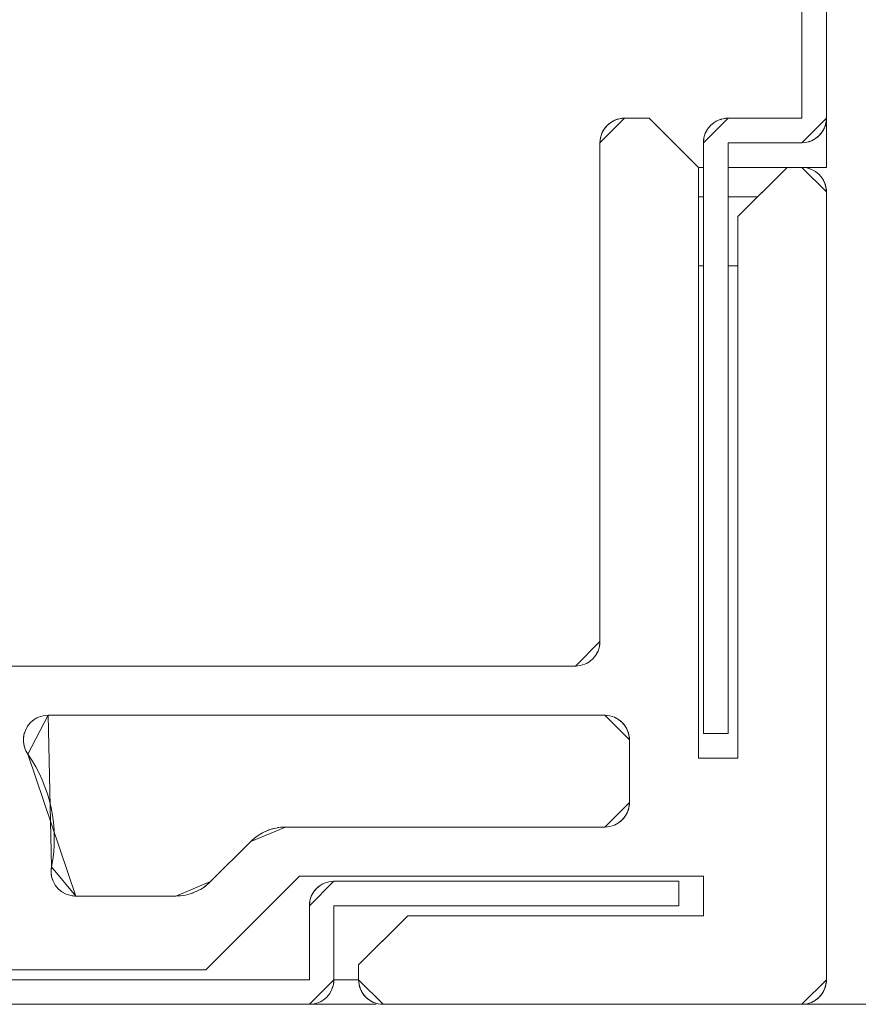
# Model space of a CAD drawing. Extents: x 16 to 293, y -262 to -50.
# Drawn here: x 91 to 92, y -99 to -97 of the extents above; entities that cross this region are included whole.
import ezdxf

# ---------------------------------------------------------------- set-up
doc = ezdxf.new("R2010")
doc.units = 0
doc.header["$MEASUREMENT"] = 0
for name, pattern in [('AI-Linetype-494', [0.038898, 0.019449, -0.019449]), ('AI-Linetype-495', [0.038898, 0.019449, -0.019449]), ('AI-Linetype-496', [0.038898, 0.019449, -0.019449]), ('AI-Linetype-498', [0.038898, 0.019449, -0.019449]), ('AI-Linetype-499', [0.038898, 0.019449, -0.019449]), ('AI-Linetype-500', [0.038898, 0.019449, -0.019449]), ('AI-Linetype-501', [0.038898, 0.019449, -0.019449]), ('AI-Linetype-502', [0.038898, 0.019449, -0.019449]), ('AI-Linetype-503', [0.038898, 0.019449, -0.019449]), ('AI-Linetype-573', [0.038898, 0.019449, -0.019449]), ('AI-Linetype-574', [0.038898, 0.019449, -0.019449]), ('AI-Linetype-575', [0.038898, 0.019449, -0.019449]), ('AI-Linetype-576', [0.038898, 0.019449, -0.019449]), ('AI-Linetype-577', [0.038898, 0.019449, -0.019449]), ('AI-Linetype-578', [0.038898, 0.019449, -0.019449]), ('AI-Linetype-579', [0.038898, 0.019449, -0.019449]), ('AI-Linetype-580', [0.038898, 0.019449, -0.019449]), ('AI-Linetype-581', [0.038898, 0.019449, -0.019449]), ('AI-Linetype-582', [0.038898, 0.019449, -0.019449]), ('AI-Linetype-593', [0.038898, 0.019449, -0.019449]), ('AI-Linetype-594', [0.038898, 0.019449, -0.019449]), ('AI-Linetype-595', [0.038898, 0.019449, -0.019449]), ('AI-Linetype-596', [0.038898, 0.019449, -0.019449]), ('AI-Linetype-597', [0.038898, 0.019449, -0.019449]), ('AI-Linetype-598', [0.038898, 0.019449, -0.019449]), ('AI-Linetype-599', [0.038898, 0.019449, -0.019449]), ('AI-Linetype-600', [0.038898, 0.019449, -0.019449]), ('AI-Linetype-601', [0.038898, 0.019449, -0.019449]), ('AI-Linetype-602', [0.038898, 0.019449, -0.019449]), ('AI-Linetype-603', [0.038898, 0.019449, -0.019449]), ('AI-Linetype-604', [0.038898, 0.019449, -0.019449]), ('AI-Linetype-605', [0.038898, 0.019449, -0.019449]), ('AI-Linetype-606', [0.038898, 0.019449, -0.019449]), ('AI-Linetype-607', [0.038898, 0.019449, -0.019449]), ('AI-Linetype-608', [0.038898, 0.019449, -0.019449]), ('AI-Linetype-609', [0.038898, 0.019449, -0.019449]), ('AI-Linetype-610', [0.038898, 0.019449, -0.019449]), ('AI-Linetype-611', [0.038898, 0.019449, -0.019449]), ('AI-Linetype-612', [0.038898, 0.019449, -0.019449]), ('AI-Linetype-613', [0.038898, 0.019449, -0.019449]), ('AI-Linetype-614', [0.038898, 0.019449, -0.019449]), ('AI-Linetype-615', [0.038898, 0.019449, -0.019449]), ('AI-Linetype-616', [0.038898, 0.019449, -0.019449]), ('AI-Linetype-617', [0.038898, 0.019449, -0.019449]), ('AI-Linetype-623', [0.038898, 0.019449, -0.019449]), ('AI-Linetype-624', [0.038898, 0.019449, -0.019449]), ('AI-Linetype-625', [0.038898, 0.019449, -0.019449]), ('AI-Linetype-626', [0.038898, 0.019449, -0.019449]), ('AI-Linetype-627', [0.038898, 0.019449, -0.019449]), ('AI-Linetype-628', [0.038898, 0.019449, -0.019449]), ('AI-Linetype-629', [0.038898, 0.019449, -0.019449]), ('AI-Linetype-630', [0.038898, 0.019449, -0.019449]), ('AI-Linetype-631', [0.038898, 0.019449, -0.019449]), ('AI-Linetype-641', [0.038898, 0.019449, -0.019449]), ('AI-Linetype-642', [0.038898, 0.019449, -0.019449]), ('AI-Linetype-643', [0.038898, 0.019449, -0.019449]), ('AI-Linetype-647', [0.038898, 0.019449, -0.019449]), ('AI-Linetype-650', [0.038898, 0.019449, -0.019449]), ('AI-Linetype-651', [0.038898, 0.019449, -0.019449]), ('AI-Linetype-654', [0.038898, 0.019449, -0.019449]), ('AI-Linetype-655', [0.038898, 0.019449, -0.019449]), ('AI-Linetype-657', [0.038898, 0.019449, -0.019449]), ('AI-Linetype-661', [0.038898, 0.019449, -0.019449]), ('AI-Linetype-841', [0.038898, 0.019449, -0.019449])]:
    doc.linetypes.add(name, pattern=pattern)
doc.layers.add('Layer 1', color=7, linetype='Continuous')
pattern_1 = [(45, (0, 0), (-7.0711, 7.0711), [])]

# ---------------------------------------------------------------- blocks, each defined once
blk = doc.blocks.new('block 739')
at = {"layer": 'Layer 1', "color": 7, "linetype": 'AI-Linetype-494', "lineweight": 15, "true_color": 0xffffff}
blk.add_lwpolyline([(91.6937, -98.3459), (91.1772, -98.3459)], dxfattribs=at)
blk = doc.blocks.new('block 740')
at = {"layer": 'Layer 1', "color": 7, "linetype": 'AI-Linetype-495', "lineweight": 15, "true_color": 0xffffff}
blk.add_open_spline([(91.1772, -98.3459), (91.1569, -98.3459), (91.1404, -98.3624), (91.1404, -98.3827)], degree=3, dxfattribs=at)
blk = doc.blocks.new('block 741')
at = {"layer": 'Layer 1', "color": 7, "linetype": 'AI-Linetype-496', "lineweight": 15, "true_color": 0xffffff}
blk.add_lwpolyline([(91.1404, -98.4934), (91.1404, -98.3827)], dxfattribs=at)
blk = doc.blocks.new('block 743')
at = {"layer": 'Layer 1', "color": 7, "linetype": 'AI-Linetype-498', "lineweight": 15, "true_color": 0xffffff}
blk.add_open_spline([(91.1404, -98.5303), (91.1607, -98.5303), (91.1772, -98.5138), (91.1772, -98.4934)], degree=3, dxfattribs=at)
blk = doc.blocks.new('block 744')
at = {"layer": 'Layer 1', "color": 7, "linetype": 'AI-Linetype-499', "lineweight": 15, "true_color": 0xffffff}
blk.add_lwpolyline([(91.1772, -98.4934), (91.1772, -98.3827)], dxfattribs=at)
blk = doc.blocks.new('block 745')
at = {"layer": 'Layer 1', "color": 7, "linetype": 'AI-Linetype-500', "lineweight": 15, "true_color": 0xffffff}
blk.add_lwpolyline([(91.6937, -98.3827), (91.1772, -98.3827)], dxfattribs=at)
blk = doc.blocks.new('block 746')
at = {"layer": 'Layer 1', "color": 7, "linetype": 'AI-Linetype-501', "lineweight": 15, "true_color": 0xffffff}
blk.add_lwpolyline([(91.6937, -98.3827), (91.6937, -98.3459)], dxfattribs=at)
blk = doc.blocks.new('block 747')
at = {"layer": 'Layer 1', "color": 7, "linetype": 'AI-Linetype-502', "lineweight": 15, "true_color": 0xffffff}
blk.add_lwpolyline([(88.1154, -98.5303), (91.1404, -98.5303)], dxfattribs=at)
blk = doc.blocks.new('block 748')
at = {"layer": 'Layer 1', "color": 7, "linetype": 'AI-Linetype-503', "lineweight": 15, "true_color": 0xffffff}
blk.add_lwpolyline([(88.1154, -98.4934), (91.1404, -98.4934)], dxfattribs=at)
blk = doc.blocks.new('block 818')
at = {"layer": 'Layer 1', "color": 7, "linetype": 'AI-Linetype-573', "lineweight": 15, "true_color": 0xffffff}
blk.add_lwpolyline([(91.7822, -97.3498), (91.856, -97.2761)], dxfattribs=at)
blk = doc.blocks.new('block 819')
at = {"layer": 'Layer 1', "color": 7, "linetype": 'AI-Linetype-574', "lineweight": 15, "true_color": 0xffffff}
blk.add_lwpolyline([(91.7822, -98.1614), (91.7822, -97.3498)], dxfattribs=at)
blk = doc.blocks.new('block 820')
at = {"layer": 'Layer 1', "color": 7, "linetype": 'AI-Linetype-575', "lineweight": 15, "true_color": 0xffffff}
blk.add_lwpolyline([(91.7232, -98.1614), (91.7822, -98.1614)], dxfattribs=at)
blk = doc.blocks.new('block 821')
at = {"layer": 'Layer 1', "color": 7, "linetype": 'AI-Linetype-576', "lineweight": 15, "true_color": 0xffffff}
blk.add_lwpolyline([(91.7232, -97.2761), (91.7232, -98.1614)], dxfattribs=at)
blk = doc.blocks.new('block 822')
at = {"layer": 'Layer 1', "color": 7, "linetype": 'AI-Linetype-577', "lineweight": 15, "true_color": 0xffffff}
blk.add_lwpolyline([(91.6494, -97.2023), (91.7232, -97.2761)], dxfattribs=at)
blk = doc.blocks.new('block 823')
at = {"layer": 'Layer 1', "color": 7, "linetype": 'AI-Linetype-578', "lineweight": 15, "true_color": 0xffffff}
blk.add_lwpolyline([(91.6125, -97.2023), (91.6494, -97.2023)], dxfattribs=at)
blk = doc.blocks.new('block 824')
at = {"layer": 'Layer 1', "color": 7, "linetype": 'AI-Linetype-579', "lineweight": 15, "true_color": 0xffffff}
blk.add_open_spline([(91.6125, -97.2023), (91.5922, -97.2023), (91.5757, -97.2188), (91.5757, -97.2392)], degree=3, dxfattribs=at)
blk = doc.blocks.new('block 825')
at = {"layer": 'Layer 1', "color": 7, "linetype": 'AI-Linetype-580', "lineweight": 15, "true_color": 0xffffff}
blk.add_lwpolyline([(91.5757, -97.9866), (91.5757, -97.2392)], dxfattribs=at)
blk = doc.blocks.new('block 826')
at = {"layer": 'Layer 1', "color": 7, "linetype": 'AI-Linetype-581', "lineweight": 15, "true_color": 0xffffff}
blk.add_open_spline([(91.5388, -98.0234), (91.5591, -98.0234), (91.5757, -98.0069), (91.5757, -97.9866)], degree=3, dxfattribs=at)
blk = doc.blocks.new('block 827')
at = {"layer": 'Layer 1', "color": 7, "linetype": 'AI-Linetype-582', "lineweight": 15, "true_color": 0xffffff}
blk.add_lwpolyline([(90.4394, -98.0234), (91.5388, -98.0234)], dxfattribs=at)
blk = doc.blocks.new('block 838')
at = {"layer": 'Layer 1', "color": 7, "linetype": 'AI-Linetype-593', "lineweight": 15, "true_color": 0xffffff}
blk.add_lwpolyline([(90.9854, -98.4787), (90.6472, -98.4788)], dxfattribs=at)
blk = doc.blocks.new('block 839')
at = {"layer": 'Layer 1', "color": 7, "linetype": 'AI-Linetype-594', "lineweight": 15, "true_color": 0xffffff}
blk.add_lwpolyline([(91.1256, -98.3385), (90.9854, -98.4787)], dxfattribs=at)
blk = doc.blocks.new('block 840')
at = {"layer": 'Layer 1', "color": 7, "linetype": 'AI-Linetype-595', "lineweight": 15, "true_color": 0xffffff}
blk.add_lwpolyline([(91.7306, -98.3385), (91.1256, -98.3385)], dxfattribs=at)
blk = doc.blocks.new('block 841')
at = {"layer": 'Layer 1', "color": 7, "linetype": 'AI-Linetype-596', "lineweight": 15, "true_color": 0xffffff}
blk.add_lwpolyline([(91.7306, -98.3975), (91.7306, -98.3385)], dxfattribs=at)
blk = doc.blocks.new('block 842')
at = {"layer": 'Layer 1', "color": 7, "linetype": 'AI-Linetype-597', "lineweight": 15, "true_color": 0xffffff}
blk.add_lwpolyline([(91.2879, -98.3975), (91.7306, -98.3975)], dxfattribs=at)
blk = doc.blocks.new('block 843')
at = {"layer": 'Layer 1', "color": 7, "linetype": 'AI-Linetype-598', "lineweight": 15, "true_color": 0xffffff}
blk.add_lwpolyline([(91.2141, -98.4713), (91.2879, -98.3975)], dxfattribs=at)
blk = doc.blocks.new('block 844')
at = {"layer": 'Layer 1', "color": 7, "linetype": 'AI-Linetype-599', "lineweight": 15, "true_color": 0xffffff}
blk.add_lwpolyline([(91.2141, -98.4934), (91.2141, -98.4713)], dxfattribs=at)
blk = doc.blocks.new('block 845')
at = {"layer": 'Layer 1', "color": 7, "linetype": 'AI-Linetype-600', "lineweight": 15, "true_color": 0xffffff}
blk.add_open_spline([(91.2141, -98.4934), (91.2141, -98.5138), (91.2306, -98.5303), (91.251, -98.5303)], degree=3, dxfattribs=at)
blk = doc.blocks.new('block 846')
at = {"layer": 'Layer 1', "color": 7, "linetype": 'AI-Linetype-601', "lineweight": 15, "true_color": 0xffffff}
blk.add_lwpolyline([(91.8781, -98.5303), (91.251, -98.5303)], dxfattribs=at)
blk = doc.blocks.new('block 847')
at = {"layer": 'Layer 1', "color": 7, "linetype": 'AI-Linetype-602', "lineweight": 15, "true_color": 0xffffff}
blk.add_open_spline([(91.8781, -98.5303), (91.8985, -98.5303), (91.915, -98.5138), (91.915, -98.4934)], degree=3, dxfattribs=at)
blk = doc.blocks.new('block 848')
at = {"layer": 'Layer 1', "color": 7, "linetype": 'AI-Linetype-603', "lineweight": 15, "true_color": 0xffffff}
blk.add_lwpolyline([(91.915, -97.3129), (91.915, -98.4934)], dxfattribs=at)
blk = doc.blocks.new('block 849')
at = {"layer": 'Layer 1', "color": 7, "linetype": 'AI-Linetype-604', "lineweight": 15, "true_color": 0xffffff}
blk.add_open_spline([(91.915, -97.3129), (91.915, -97.2926), (91.8985, -97.2761), (91.8781, -97.2761)], degree=3, dxfattribs=at)
blk = doc.blocks.new('block 850')
at = {"layer": 'Layer 1', "color": 7, "linetype": 'AI-Linetype-605', "lineweight": 15, "true_color": 0xffffff}
blk.add_lwpolyline([(91.856, -97.2761), (91.8781, -97.2761)], dxfattribs=at)
blk = doc.blocks.new('block 851')
at = {"layer": 'Layer 1', "color": 7, "linetype": 'AI-Linetype-606', "lineweight": 15, "true_color": 0xffffff}
blk.add_lwpolyline([(90.9403, -98.368), (90.7905, -98.3681)], dxfattribs=at)
blk = doc.blocks.new('block 852')
at = {"layer": 'Layer 1', "color": 7, "linetype": 'AI-Linetype-607', "lineweight": 15, "true_color": 0xffffff}
blk.add_open_spline([(90.7543, -98.3241), (90.7504, -98.3441), (90.7634, -98.3635), (90.7834, -98.3674)], degree=3, dxfattribs=at)
blk = doc.blocks.new('block 853')
at = {"layer": 'Layer 1', "color": 7, "linetype": 'AI-Linetype-608', "lineweight": 15, "true_color": 0xffffff}
blk.add_open_spline([(90.7543, -98.3241), (90.7658, -98.2653), (90.7529, -98.2044), (90.7187, -98.1552)], degree=3, dxfattribs=at)
blk = doc.blocks.new('block 854')
at = {"layer": 'Layer 1', "color": 7, "linetype": 'AI-Linetype-609', "lineweight": 15, "true_color": 0xffffff}
blk.add_open_spline([(90.749, -98.0972), (90.7286, -98.0972), (90.7121, -98.1137), (90.7121, -98.1341), (90.7121, -98.1416), (90.7144, -98.149), (90.7187, -98.1552)], degree=3, knots=[0, 0, 0, 0, 1, 1, 1, 2, 2, 2, 2], dxfattribs=at)
blk = doc.blocks.new('block 855')
at = {"layer": 'Layer 1', "color": 7, "linetype": 'AI-Linetype-610', "lineweight": 15, "true_color": 0xffffff}
blk.add_lwpolyline([(90.749, -98.0972), (91.583, -98.0972)], dxfattribs=at)
blk = doc.blocks.new('block 856')
at = {"layer": 'Layer 1', "color": 7, "linetype": 'AI-Linetype-611', "lineweight": 15, "true_color": 0xffffff}
blk.add_open_spline([(91.6199, -98.1341), (91.6199, -98.1137), (91.6034, -98.0972), (91.583, -98.0972)], degree=3, dxfattribs=at)
blk = doc.blocks.new('block 857')
at = {"layer": 'Layer 1', "color": 7, "linetype": 'AI-Linetype-612', "lineweight": 15, "true_color": 0xffffff}
blk.add_lwpolyline([(91.6199, -98.1341), (91.6199, -98.2278)], dxfattribs=at)
blk = doc.blocks.new('block 858')
at = {"layer": 'Layer 1', "color": 7, "linetype": 'AI-Linetype-613', "lineweight": 15, "true_color": 0xffffff}
blk.add_open_spline([(91.583, -98.2647), (91.6034, -98.2647), (91.6199, -98.2482), (91.6199, -98.2278)], degree=3, dxfattribs=at)
blk = doc.blocks.new('block 859')
at = {"layer": 'Layer 1', "color": 7, "linetype": 'AI-Linetype-614', "lineweight": 15, "true_color": 0xffffff}
blk.add_lwpolyline([(91.583, -98.2647), (91.1047, -98.2647)], dxfattribs=at)
blk = doc.blocks.new('block 860')
at = {"layer": 'Layer 1', "color": 7, "linetype": 'AI-Linetype-615', "lineweight": 15, "true_color": 0xffffff}
blk.add_open_spline([(91.1047, -98.2647), (91.0852, -98.2647), (91.0664, -98.2725), (91.0526, -98.2863)], degree=3, dxfattribs=at)
blk = doc.blocks.new('block 861')
at = {"layer": 'Layer 1', "color": 7, "linetype": 'AI-Linetype-616', "lineweight": 15, "true_color": 0xffffff}
blk.add_lwpolyline([(91.0526, -98.2863), (90.9925, -98.3464)], dxfattribs=at)
blk = doc.blocks.new('block 862')
at = {"layer": 'Layer 1', "color": 7, "linetype": 'AI-Linetype-617', "lineweight": 15, "true_color": 0xffffff}
blk.add_open_spline([(90.9403, -98.368), (90.9599, -98.368), (90.9786, -98.3602), (90.9925, -98.3464)], degree=3, dxfattribs=at)
blk = doc.blocks.new('block 868')
at = {"layer": 'Layer 1', "color": 7, "linetype": 'AI-Linetype-623', "lineweight": 15, "true_color": 0xffffff}
blk.add_lwpolyline([(91.8781, -95.616), (91.8781, -97.2023)], dxfattribs=at)
blk = doc.blocks.new('block 869')
at = {"layer": 'Layer 1', "color": 7, "linetype": 'AI-Linetype-624', "lineweight": 15, "true_color": 0xffffff}
blk.add_lwpolyline([(91.7675, -97.2023), (91.8781, -97.2023)], dxfattribs=at)
blk = doc.blocks.new('block 870')
at = {"layer": 'Layer 1', "color": 7, "linetype": 'AI-Linetype-625', "lineweight": 15, "true_color": 0xffffff}
blk.add_open_spline([(91.7675, -97.2023), (91.7471, -97.2023), (91.7306, -97.2188), (91.7306, -97.2392)], degree=3, dxfattribs=at)
blk = doc.blocks.new('block 871')
at = {"layer": 'Layer 1', "color": 7, "linetype": 'AI-Linetype-626', "lineweight": 15, "true_color": 0xffffff}
blk.add_lwpolyline([(91.7306, -97.2392), (91.7306, -98.1245)], dxfattribs=at)
blk = doc.blocks.new('block 872')
at = {"layer": 'Layer 1', "color": 7, "linetype": 'AI-Linetype-627', "lineweight": 15, "true_color": 0xffffff}
blk.add_lwpolyline([(91.7306, -98.1245), (91.7675, -98.1245)], dxfattribs=at)
blk = doc.blocks.new('block 873')
at = {"layer": 'Layer 1', "color": 7, "linetype": 'AI-Linetype-628', "lineweight": 15, "true_color": 0xffffff}
blk.add_lwpolyline([(91.7675, -97.2392), (91.7675, -98.1245)], dxfattribs=at)
blk = doc.blocks.new('block 874')
at = {"layer": 'Layer 1', "color": 7, "linetype": 'AI-Linetype-629', "lineweight": 15, "true_color": 0xffffff}
blk.add_lwpolyline([(91.7675, -97.2392), (91.8781, -97.2392)], dxfattribs=at)
blk = doc.blocks.new('block 875')
at = {"layer": 'Layer 1', "color": 7, "linetype": 'AI-Linetype-630', "lineweight": 15, "true_color": 0xffffff}
blk.add_open_spline([(91.8781, -97.2392), (91.8985, -97.2392), (91.915, -97.2226), (91.915, -97.2023)], degree=3, dxfattribs=at)
blk = doc.blocks.new('block 876')
at = {"layer": 'Layer 1', "color": 7, "linetype": 'AI-Linetype-631', "lineweight": 15, "true_color": 0xffffff}
blk.add_lwpolyline([(91.915, -95.616), (91.915, -97.2023)], dxfattribs=at)
blk = doc.blocks.new('block 886')
at = {"layer": 'Layer 1', "color": 7, "linetype": 'AI-Linetype-641', "lineweight": 15, "true_color": 0xffffff}
blk.add_lwpolyline([(91.915, -97.2761), (91.8781, -97.2761)], dxfattribs=at)
blk = doc.blocks.new('block 887')
at = {"layer": 'Layer 1', "color": 7, "linetype": 'AI-Linetype-642', "lineweight": 15, "true_color": 0xffffff}
blk.add_lwpolyline([(91.856, -97.2761), (91.7675, -97.2761)], dxfattribs=at)
blk = doc.blocks.new('block 888')
at = {"layer": 'Layer 1', "color": 7, "linetype": 'AI-Linetype-643', "lineweight": 15, "true_color": 0xffffff}
blk.add_lwpolyline([(91.7306, -97.2761), (91.7232, -97.2761)], dxfattribs=at)
blk = doc.blocks.new('block 892')
at = {"layer": 'Layer 1', "color": 7, "linetype": 'AI-Linetype-647', "lineweight": 15, "true_color": 0xffffff}
blk.add_lwpolyline([(91.915, -97.2761), (91.915, -97.2023)], dxfattribs=at)
blk = doc.blocks.new('block 895')
at = {"layer": 'Layer 1', "color": 7, "linetype": 'AI-Linetype-650', "lineweight": 15, "true_color": 0xffffff}
blk.add_lwpolyline([(91.7232, -97.3203), (91.7306, -97.3203)], dxfattribs=at)
blk = doc.blocks.new('block 896')
at = {"layer": 'Layer 1', "color": 7, "linetype": 'AI-Linetype-651', "lineweight": 15, "true_color": 0xffffff}
blk.add_lwpolyline([(91.7675, -97.3203), (91.8117, -97.3203)], dxfattribs=at)
blk = doc.blocks.new('block 899')
at = {"layer": 'Layer 1', "color": 7, "linetype": 'AI-Linetype-654', "lineweight": 15, "true_color": 0xffffff}
blk.add_lwpolyline([(91.7232, -97.4236), (91.7306, -97.4236)], dxfattribs=at)
blk = doc.blocks.new('block 900')
at = {"layer": 'Layer 1', "color": 7, "linetype": 'AI-Linetype-655', "lineweight": 15, "true_color": 0xffffff}
blk.add_lwpolyline([(91.7675, -97.4236), (91.7822, -97.4236)], dxfattribs=at)
blk = doc.blocks.new('block 902')
at = {"layer": 'Layer 1', "color": 7, "linetype": 'AI-Linetype-657', "lineweight": 15, "true_color": 0xffffff}
blk.add_lwpolyline([(91.1404, -98.5303), (91.251, -98.5303)], dxfattribs=at)
blk = doc.blocks.new('block 906')
at = {"layer": 'Layer 1', "color": 8, "linetype": 'AI-Linetype-661', "lineweight": 15, "true_color": 0x808080}
blk.add_lwpolyline([(91.2141, -98.4934), (91.1772, -98.4934)], dxfattribs=at)
blk = doc.blocks.new('block 908')
at = {"layer": 'Layer 1', "true_color": 0x000000}
h = blk.add_hatch(dxfattribs=at)
h.set_pattern_fill('AI_USER_DEFINED_HATCH', color=178, scale=10, angle=45, style=0, pattern_type=0)
h.set_pattern_definition(pattern_1)
edge = h.paths.add_edge_path()
edge.add_spline(control_points=[(78.0076, -98.1245), (78.0076, -98.1245), (77.9707, -98.1245), (77.9707, -98.1245), (77.9707, -98.1245), (77.9707, -97.2392), (77.9707, -97.2392), (77.9707, -97.2392), (77.86, -97.2392), (77.86, -97.2392), (77.86, -97.2392), (77.8231, -97.2023), (77.8231, -97.2023), (77.8231, -97.2226), (77.8397, -97.2392), (77.86, -97.2392), (77.86, -97.2392), (77.8231, -97.2023), (77.8231, -97.2023), (77.8231, -97.2023), (77.8231, -95.616), (77.8231, -95.616), (77.8231, -95.616), (77.86, -95.5791), (77.86, -95.5791), (77.8397, -95.5791), (77.8231, -95.5956), (77.8231, -95.616), (77.8231, -95.616), (77.86, -95.5791), (77.86, -95.5791), (77.86, -95.5791), (91.8781, -95.5791), (91.8781, -95.5791), (91.8781, -95.5791), (91.915, -95.616), (91.915, -95.616), (91.915, -95.5956), (91.8985, -95.5791), (91.8781, -95.5791), (91.8781, -95.5791), (91.915, -95.616), (91.915, -95.616), (91.915, -95.616), (91.915, -97.2023), (91.915, -97.2023), (91.915, -97.2023), (91.8781, -97.2392), (91.8781, -97.2392), (91.8985, -97.2392), (91.915, -97.2226), (91.915, -97.2023), (91.915, -97.2023), (91.8781, -97.2392), (91.8781, -97.2392), (91.8781, -97.2392), (91.7675, -97.2392), (91.7675, -97.2392), (91.7675, -97.2392), (91.7675, -98.1245), (91.7675, -98.1245), (91.7675, -98.1245), (91.7306, -98.1245), (91.7306, -98.1245), (91.7306, -98.1245), (91.7306, -97.2392), (91.7306, -97.2392), (91.7306, -97.2392), (91.7675, -97.2023), (91.7675, -97.2023), (91.7471, -97.2023), (91.7306, -97.2188), (91.7306, -97.2392), (91.7306, -97.2392), (91.7675, -97.2023), (91.7675, -97.2023), (91.7675, -97.2023), (91.8781, -97.2023), (91.8781, -97.2023), (91.8781, -97.2023), (91.8781, -95.616), (91.8781, -95.616), (91.8781, -95.616), (77.86, -95.616), (77.86, -95.616), (77.86, -95.616), (77.86, -97.2023), (77.86, -97.2023), (77.86, -97.2023), (77.9707, -97.2023), (77.9707, -97.2023), (77.9707, -97.2023), (78.0076, -97.2392), (78.0076, -97.2392), (78.0076, -97.2188), (77.9911, -97.2023), (77.9707, -97.2023), (77.9707, -97.2023), (78.0076, -97.2392), (78.0076, -97.2392), (78.0076, -97.2392), (78.0076, -98.1245), (78.0076, -98.1245), (78.0076, -98.1245), (78.0076, -98.1245), (78.0076, -98.1245)], knot_values=[0, 0, 0, 0, 1, 1, 1, 2, 2, 2, 3, 3, 3, 4, 4, 4, 5, 5, 5, 6, 6, 6, 7, 7, 7, 8, 8, 8, 9, 9, 9, 10, 10, 10, 11, 11, 11, 12, 12, 12, 13, 13, 13, 14, 14, 14, 15, 15, 15, 16, 16, 16, 17, 17, 17, 18, 18, 18, 19, 19, 19, 20, 20, 20, 21, 21, 21, 22, 22, 22, 23, 23, 23, 24, 24, 24, 25, 25, 25, 26, 26, 26, 27, 27, 27, 28, 28, 28, 29, 29, 29, 30, 30, 30, 31, 31, 31, 32, 32, 32, 33, 33, 33, 34, 34, 34, 35, 35, 35, 35], degree=3, periodic=1)
at = {"layer": 'Layer 1', "lineweight": 0}
blk.add_open_spline([(78.0076, -98.1245), (78.0076, -98.1245), (77.9707, -98.1245), (77.9707, -98.1245), (77.9707, -98.1245), (77.9707, -97.2392), (77.9707, -97.2392), (77.9707, -97.2392), (77.86, -97.2392), (77.86, -97.2392), (77.86, -97.2392), (77.8231, -97.2023), (77.8231, -97.2023), (77.8231, -97.2226), (77.8397, -97.2392), (77.86, -97.2392), (77.86, -97.2392), (77.8231, -97.2023), (77.8231, -97.2023), (77.8231, -97.2023), (77.8231, -95.616), (77.8231, -95.616), (77.8231, -95.616), (77.86, -95.5791), (77.86, -95.5791), (77.8397, -95.5791), (77.8231, -95.5956), (77.8231, -95.616), (77.8231, -95.616), (77.86, -95.5791), (77.86, -95.5791), (77.86, -95.5791), (91.8781, -95.5791), (91.8781, -95.5791), (91.8781, -95.5791), (91.915, -95.616), (91.915, -95.616), (91.915, -95.5956), (91.8985, -95.5791), (91.8781, -95.5791), (91.8781, -95.5791), (91.915, -95.616), (91.915, -95.616), (91.915, -95.616), (91.915, -97.2023), (91.915, -97.2023), (91.915, -97.2023), (91.8781, -97.2392), (91.8781, -97.2392), (91.8985, -97.2392), (91.915, -97.2226), (91.915, -97.2023), (91.915, -97.2023), (91.8781, -97.2392), (91.8781, -97.2392), (91.8781, -97.2392), (91.7675, -97.2392), (91.7675, -97.2392), (91.7675, -97.2392), (91.7675, -98.1245), (91.7675, -98.1245), (91.7675, -98.1245), (91.7306, -98.1245), (91.7306, -98.1245), (91.7306, -98.1245), (91.7306, -97.2392), (91.7306, -97.2392), (91.7306, -97.2392), (91.7675, -97.2023), (91.7675, -97.2023), (91.7471, -97.2023), (91.7306, -97.2188), (91.7306, -97.2392), (91.7306, -97.2392), (91.7675, -97.2023), (91.7675, -97.2023), (91.7675, -97.2023), (91.8781, -97.2023), (91.8781, -97.2023), (91.8781, -97.2023), (91.8781, -95.616), (91.8781, -95.616), (91.8781, -95.616), (77.86, -95.616), (77.86, -95.616), (77.86, -95.616), (77.86, -97.2023), (77.86, -97.2023), (77.86, -97.2023), (77.9707, -97.2023), (77.9707, -97.2023), (77.9707, -97.2023), (78.0076, -97.2392), (78.0076, -97.2392), (78.0076, -97.2188), (77.9911, -97.2023), (77.9707, -97.2023), (77.9707, -97.2023), (78.0076, -97.2392), (78.0076, -97.2392), (78.0076, -97.2392), (78.0076, -98.1245), (78.0076, -98.1245), (78.0076, -98.1245), (78.0076, -98.1245), (78.0076, -98.1245)], degree=3, knots=[0, 0, 0, 0, 1, 1, 1, 2, 2, 2, 3, 3, 3, 4, 4, 4, 5, 5, 5, 6, 6, 6, 7, 7, 7, 8, 8, 8, 9, 9, 9, 10, 10, 10, 11, 11, 11, 12, 12, 12, 13, 13, 13, 14, 14, 14, 15, 15, 15, 16, 16, 16, 17, 17, 17, 18, 18, 18, 19, 19, 19, 20, 20, 20, 21, 21, 21, 22, 22, 22, 23, 23, 23, 24, 24, 24, 25, 25, 25, 26, 26, 26, 27, 27, 27, 28, 28, 28, 29, 29, 29, 30, 30, 30, 31, 31, 31, 32, 32, 32, 33, 33, 33, 34, 34, 34, 35, 35, 35, 35], dxfattribs=at)
blk = doc.blocks.new('block 909')
at = {"layer": 'Layer 1', "true_color": 0x000000}
h = blk.add_hatch(dxfattribs=at)
h.set_pattern_fill('AI_USER_DEFINED_HATCH', color=178, scale=10, angle=45, style=0, pattern_type=0)
h.set_pattern_definition(pattern_1)
edge = h.paths.add_edge_path()
edge.add_spline(control_points=[(91.856, -97.2761), (91.856, -97.2761), (91.8781, -97.2761), (91.8781, -97.2761), (91.8781, -97.2761), (91.915, -97.3129), (91.915, -97.3129), (91.915, -97.2926), (91.8985, -97.2761), (91.8781, -97.2761), (91.8781, -97.2761), (91.915, -97.3129), (91.915, -97.3129), (91.915, -97.3129), (91.915, -98.4934), (91.915, -98.4934), (91.915, -98.4934), (91.8781, -98.5303), (91.8781, -98.5303), (91.8985, -98.5303), (91.915, -98.5138), (91.915, -98.4934), (91.915, -98.4934), (91.8781, -98.5303), (91.8781, -98.5303), (91.8781, -98.5303), (91.251, -98.5303), (91.251, -98.5303), (91.251, -98.5303), (91.2141, -98.4934), (91.2141, -98.4934), (91.2141, -98.5138), (91.2306, -98.5303), (91.251, -98.5303), (91.251, -98.5303), (91.2141, -98.4934), (91.2141, -98.4934), (91.2141, -98.4934), (91.2141, -98.4713), (91.2141, -98.4713), (91.2141, -98.4713), (91.2879, -98.3975), (91.2879, -98.3975), (91.2879, -98.3975), (91.7306, -98.3975), (91.7306, -98.3975), (91.7306, -98.3975), (91.7306, -98.3385), (91.7306, -98.3385), (91.7306, -98.3385), (91.1256, -98.3385), (91.1256, -98.3385), (91.1256, -98.3385), (90.9854, -98.4787), (90.9854, -98.4787), (90.9854, -98.4787), (90.6472, -98.4788), (90.6472, -98.4788), (90.6472, -98.4788), (90.6177, -98.4197), (90.6177, -98.4197), (90.6054, -98.436), (90.6087, -98.4591), (90.6249, -98.4714), (90.6313, -98.4762), (90.6391, -98.4788), (90.6472, -98.4788), (90.6472, -98.4788), (90.6177, -98.4197), (90.6177, -98.4197), (90.6177, -98.4197), (90.6579, -98.3663), (90.6579, -98.3663), (90.6579, -98.3663), (90.6347, -98.171), (90.6347, -98.171), (90.691, -98.2207), (90.701, -98.3048), (90.6579, -98.3663), (90.6579, -98.3663), (90.2442, -98.171), (90.2442, -98.171), (90.3558, -98.0726), (90.5231, -98.0726), (90.6347, -98.171), (90.6347, -98.171), (90.224, -98.3705), (90.224, -98.3705), (90.1776, -98.3089), (90.1864, -98.222), (90.2442, -98.171), (90.2442, -98.171), (90.224, -98.3705), (90.224, -98.3705), (90.224, -98.3705), (90.2612, -98.4199), (90.2612, -98.4199), (90.2612, -98.4199), (90.2023, -98.4643), (90.2023, -98.4643), (90.2146, -98.4806), (90.2377, -98.4838), (90.254, -98.4715), (90.2702, -98.4593), (90.2735, -98.4362), (90.2612, -98.4199), (90.2612, -98.4199), (90.2023, -98.4643), (90.2023, -98.4643), (90.2023, -98.4643), (90.1651, -98.4149), (90.1651, -98.4149), (90.1651, -98.4149), (90.1954, -98.1157), (90.1954, -98.1157), (90.1087, -98.1922), (90.0955, -98.3225), (90.1651, -98.4149), (90.1651, -98.4149), (90.4394, -98.0234), (90.4394, -98.0234), (90.3496, -98.0234), (90.2628, -98.0562), (90.1954, -98.1157), (90.1954, -98.1157), (90.4394, -98.0234), (90.4394, -98.0234), (90.4394, -98.0234), (91.5388, -98.0234), (91.5388, -98.0234), (91.5388, -98.0234), (91.5757, -97.9866), (91.5757, -97.9866), (91.5757, -98.0069), (91.5591, -98.0234), (91.5388, -98.0234), (91.5388, -98.0234), (91.5757, -97.9866), (91.5757, -97.9866), (91.5757, -97.9866), (91.5757, -97.2392), (91.5757, -97.2392), (91.5757, -97.2392), (91.6125, -97.2023), (91.6125, -97.2023), (91.5922, -97.2023), (91.5757, -97.2188), (91.5757, -97.2392), (91.5757, -97.2392), (91.6125, -97.2023), (91.6125, -97.2023), (91.6125, -97.2023), (91.6494, -97.2023), (91.6494, -97.2023), (91.6494, -97.2023), (91.7232, -97.2761), (91.7232, -97.2761), (91.7232, -97.2761), (91.7232, -98.1614), (91.7232, -98.1614), (91.7232, -98.1614), (91.7822, -98.1614), (91.7822, -98.1614), (91.7822, -98.1614), (91.7822, -97.3498), (91.7822, -97.3498), (91.7822, -97.3498), (91.856, -97.2761), (91.856, -97.2761), (91.856, -97.2761), (91.856, -97.2761), (91.856, -97.2761)], knot_values=[0, 0, 0, 0, 1, 1, 1, 2, 2, 2, 3, 3, 3, 4, 4, 4, 5, 5, 5, 6, 6, 6, 7, 7, 7, 8, 8, 8, 9, 9, 9, 10, 10, 10, 11, 11, 11, 12, 12, 12, 13, 13, 13, 14, 14, 14, 15, 15, 15, 16, 16, 16, 17, 17, 17, 18, 18, 18, 19, 19, 19, 20, 20, 20, 21, 21, 21, 22, 22, 22, 23, 23, 23, 24, 24, 24, 25, 25, 25, 26, 26, 26, 27, 27, 27, 28, 28, 28, 29, 29, 29, 30, 30, 30, 31, 31, 31, 32, 32, 32, 33, 33, 33, 34, 34, 34, 35, 35, 35, 36, 36, 36, 37, 37, 37, 38, 38, 38, 39, 39, 39, 40, 40, 40, 41, 41, 41, 42, 42, 42, 43, 43, 43, 44, 44, 44, 45, 45, 45, 46, 46, 46, 47, 47, 47, 48, 48, 48, 49, 49, 49, 50, 50, 50, 51, 51, 51, 52, 52, 52, 53, 53, 53, 54, 54, 54, 55, 55, 55, 56, 56, 56, 57, 57, 57, 57], degree=3, periodic=1)
edge = h.paths.add_edge_path()
edge.add_spline(control_points=[(90.9925, -98.3464), (90.9786, -98.3602), (90.9599, -98.368), (90.9403, -98.368), (90.9403, -98.368), (90.9925, -98.3464), (90.9925, -98.3464), (90.9925, -98.3464), (91.0526, -98.2863), (91.0526, -98.2863), (91.0526, -98.2863), (91.1047, -98.2647), (91.1047, -98.2647), (91.0852, -98.2647), (91.0664, -98.2725), (91.0526, -98.2863), (91.0526, -98.2863), (91.1047, -98.2647), (91.1047, -98.2647), (91.1047, -98.2647), (91.583, -98.2647), (91.583, -98.2647), (91.583, -98.2647), (91.6199, -98.2278), (91.6199, -98.2278), (91.6199, -98.2482), (91.6034, -98.2647), (91.583, -98.2647), (91.583, -98.2647), (91.6199, -98.2278), (91.6199, -98.2278), (91.6199, -98.2278), (91.6199, -98.1341), (91.6199, -98.1341), (91.6199, -98.1341), (91.583, -98.0972), (91.583, -98.0972), (91.6034, -98.0972), (91.6199, -98.1137), (91.6199, -98.1341), (91.6199, -98.1341), (91.583, -98.0972), (91.583, -98.0972), (91.583, -98.0972), (90.749, -98.0972), (90.749, -98.0972), (90.749, -98.0972), (90.7187, -98.1552), (90.7187, -98.1552), (90.7144, -98.149), (90.7121, -98.1416), (90.7121, -98.1341), (90.7121, -98.1137), (90.7286, -98.0972), (90.749, -98.0972), (90.749, -98.0972), (90.7543, -98.3241), (90.7543, -98.3241), (90.7658, -98.2653), (90.7529, -98.2044), (90.7187, -98.1552), (90.7187, -98.1552), (90.7905, -98.3681), (90.7905, -98.3681), (90.7881, -98.3681), (90.7858, -98.3678), (90.7834, -98.3674), (90.7634, -98.3635), (90.7504, -98.3441), (90.7543, -98.3241), (90.7543, -98.3241), (90.7905, -98.3681), (90.7905, -98.3681), (90.7905, -98.3681), (90.9403, -98.368), (90.9403, -98.368), (90.9403, -98.368), (90.9925, -98.3464), (90.9925, -98.3464)], knot_values=[0, 0, 0, 0, 1, 1, 1, 2, 2, 2, 3, 3, 3, 4, 4, 4, 5, 5, 5, 6, 6, 6, 7, 7, 7, 8, 8, 8, 9, 9, 9, 10, 10, 10, 11, 11, 11, 12, 12, 12, 13, 13, 13, 14, 14, 14, 15, 15, 15, 16, 16, 16, 17, 17, 17, 18, 18, 18, 19, 19, 19, 20, 20, 20, 21, 21, 21, 22, 22, 22, 23, 23, 23, 24, 24, 24, 25, 25, 25, 26, 26, 26, 26], degree=3, periodic=1)
at = {"layer": 'Layer 1', "lineweight": 0}
for points, knots in [([(91.856, -97.2761), (91.856, -97.2761), (91.8781, -97.2761), (91.8781, -97.2761), (91.8781, -97.2761), (91.915, -97.3129), (91.915, -97.3129), (91.915, -97.2926), (91.8985, -97.2761), (91.8781, -97.2761), (91.8781, -97.2761), (91.915, -97.3129), (91.915, -97.3129), (91.915, -97.3129), (91.915, -98.4934), (91.915, -98.4934), (91.915, -98.4934), (91.8781, -98.5303), (91.8781, -98.5303), (91.8985, -98.5303), (91.915, -98.5138), (91.915, -98.4934), (91.915, -98.4934), (91.8781, -98.5303), (91.8781, -98.5303), (91.8781, -98.5303), (91.251, -98.5303), (91.251, -98.5303), (91.251, -98.5303), (91.2141, -98.4934), (91.2141, -98.4934), (91.2141, -98.5138), (91.2306, -98.5303), (91.251, -98.5303), (91.251, -98.5303), (91.2141, -98.4934), (91.2141, -98.4934), (91.2141, -98.4934), (91.2141, -98.4713), (91.2141, -98.4713), (91.2141, -98.4713), (91.2879, -98.3975), (91.2879, -98.3975), (91.2879, -98.3975), (91.7306, -98.3975), (91.7306, -98.3975), (91.7306, -98.3975), (91.7306, -98.3385), (91.7306, -98.3385), (91.7306, -98.3385), (91.1256, -98.3385), (91.1256, -98.3385), (91.1256, -98.3385), (90.9854, -98.4787), (90.9854, -98.4787), (90.9854, -98.4787), (90.6472, -98.4788), (90.6472, -98.4788), (90.6472, -98.4788), (90.6177, -98.4197), (90.6177, -98.4197), (90.6054, -98.436), (90.6087, -98.4591), (90.6249, -98.4714), (90.6313, -98.4762), (90.6391, -98.4788), (90.6472, -98.4788), (90.6472, -98.4788), (90.6177, -98.4197), (90.6177, -98.4197), (90.6177, -98.4197), (90.6579, -98.3663), (90.6579, -98.3663), (90.6579, -98.3663), (90.6347, -98.171), (90.6347, -98.171), (90.691, -98.2207), (90.701, -98.3048), (90.6579, -98.3663), (90.6579, -98.3663), (90.2442, -98.171), (90.2442, -98.171), (90.3558, -98.0726), (90.5231, -98.0726), (90.6347, -98.171), (90.6347, -98.171), (90.224, -98.3705), (90.224, -98.3705), (90.1776, -98.3089), (90.1864, -98.222), (90.2442, -98.171), (90.2442, -98.171), (90.224, -98.3705), (90.224, -98.3705), (90.224, -98.3705), (90.2612, -98.4199), (90.2612, -98.4199), (90.2612, -98.4199), (90.2023, -98.4643), (90.2023, -98.4643), (90.2146, -98.4806), (90.2377, -98.4838), (90.254, -98.4715), (90.2702, -98.4593), (90.2735, -98.4362), (90.2612, -98.4199), (90.2612, -98.4199), (90.2023, -98.4643), (90.2023, -98.4643), (90.2023, -98.4643), (90.1651, -98.4149), (90.1651, -98.4149), (90.1651, -98.4149), (90.1954, -98.1157), (90.1954, -98.1157), (90.1087, -98.1922), (90.0955, -98.3225), (90.1651, -98.4149), (90.1651, -98.4149), (90.4394, -98.0234), (90.4394, -98.0234), (90.3496, -98.0234), (90.2628, -98.0562), (90.1954, -98.1157), (90.1954, -98.1157), (90.4394, -98.0234), (90.4394, -98.0234), (90.4394, -98.0234), (91.5388, -98.0234), (91.5388, -98.0234), (91.5388, -98.0234), (91.5757, -97.9866), (91.5757, -97.9866), (91.5757, -98.0069), (91.5591, -98.0234), (91.5388, -98.0234), (91.5388, -98.0234), (91.5757, -97.9866), (91.5757, -97.9866), (91.5757, -97.9866), (91.5757, -97.2392), (91.5757, -97.2392), (91.5757, -97.2392), (91.6125, -97.2023), (91.6125, -97.2023), (91.5922, -97.2023), (91.5757, -97.2188), (91.5757, -97.2392), (91.5757, -97.2392), (91.6125, -97.2023), (91.6125, -97.2023), (91.6125, -97.2023), (91.6494, -97.2023), (91.6494, -97.2023), (91.6494, -97.2023), (91.7232, -97.2761), (91.7232, -97.2761), (91.7232, -97.2761), (91.7232, -98.1614), (91.7232, -98.1614), (91.7232, -98.1614), (91.7822, -98.1614), (91.7822, -98.1614), (91.7822, -98.1614), (91.7822, -97.3498), (91.7822, -97.3498), (91.7822, -97.3498), (91.856, -97.2761), (91.856, -97.2761), (91.856, -97.2761), (91.856, -97.2761), (91.856, -97.2761)], [0, 0, 0, 0, 1, 1, 1, 2, 2, 2, 3, 3, 3, 4, 4, 4, 5, 5, 5, 6, 6, 6, 7, 7, 7, 8, 8, 8, 9, 9, 9, 10, 10, 10, 11, 11, 11, 12, 12, 12, 13, 13, 13, 14, 14, 14, 15, 15, 15, 16, 16, 16, 17, 17, 17, 18, 18, 18, 19, 19, 19, 20, 20, 20, 21, 21, 21, 22, 22, 22, 23, 23, 23, 24, 24, 24, 25, 25, 25, 26, 26, 26, 27, 27, 27, 28, 28, 28, 29, 29, 29, 30, 30, 30, 31, 31, 31, 32, 32, 32, 33, 33, 33, 34, 34, 34, 35, 35, 35, 36, 36, 36, 37, 37, 37, 38, 38, 38, 39, 39, 39, 40, 40, 40, 41, 41, 41, 42, 42, 42, 43, 43, 43, 44, 44, 44, 45, 45, 45, 46, 46, 46, 47, 47, 47, 48, 48, 48, 49, 49, 49, 50, 50, 50, 51, 51, 51, 52, 52, 52, 53, 53, 53, 54, 54, 54, 55, 55, 55, 56, 56, 56, 57, 57, 57, 57]), ([(90.9925, -98.3464), (90.9786, -98.3602), (90.9599, -98.368), (90.9403, -98.368), (90.9403, -98.368), (90.9925, -98.3464), (90.9925, -98.3464), (90.9925, -98.3464), (91.0526, -98.2863), (91.0526, -98.2863), (91.0526, -98.2863), (91.1047, -98.2647), (91.1047, -98.2647), (91.0852, -98.2647), (91.0664, -98.2725), (91.0526, -98.2863), (91.0526, -98.2863), (91.1047, -98.2647), (91.1047, -98.2647), (91.1047, -98.2647), (91.583, -98.2647), (91.583, -98.2647), (91.583, -98.2647), (91.6199, -98.2278), (91.6199, -98.2278), (91.6199, -98.2482), (91.6034, -98.2647), (91.583, -98.2647), (91.583, -98.2647), (91.6199, -98.2278), (91.6199, -98.2278), (91.6199, -98.2278), (91.6199, -98.1341), (91.6199, -98.1341), (91.6199, -98.1341), (91.583, -98.0972), (91.583, -98.0972), (91.6034, -98.0972), (91.6199, -98.1137), (91.6199, -98.1341), (91.6199, -98.1341), (91.583, -98.0972), (91.583, -98.0972), (91.583, -98.0972), (90.749, -98.0972), (90.749, -98.0972), (90.749, -98.0972), (90.7187, -98.1552), (90.7187, -98.1552), (90.7144, -98.149), (90.7121, -98.1416), (90.7121, -98.1341), (90.7121, -98.1137), (90.7286, -98.0972), (90.749, -98.0972), (90.749, -98.0972), (90.7543, -98.3241), (90.7543, -98.3241), (90.7658, -98.2653), (90.7529, -98.2044), (90.7187, -98.1552), (90.7187, -98.1552), (90.7905, -98.3681), (90.7905, -98.3681), (90.7881, -98.3681), (90.7858, -98.3678), (90.7834, -98.3674), (90.7634, -98.3635), (90.7504, -98.3441), (90.7543, -98.3241), (90.7543, -98.3241), (90.7905, -98.3681), (90.7905, -98.3681), (90.7905, -98.3681), (90.9403, -98.368), (90.9403, -98.368), (90.9403, -98.368), (90.9925, -98.3464), (90.9925, -98.3464)], [0, 0, 0, 0, 1, 1, 1, 2, 2, 2, 3, 3, 3, 4, 4, 4, 5, 5, 5, 6, 6, 6, 7, 7, 7, 8, 8, 8, 9, 9, 9, 10, 10, 10, 11, 11, 11, 12, 12, 12, 13, 13, 13, 14, 14, 14, 15, 15, 15, 16, 16, 16, 17, 17, 17, 18, 18, 18, 19, 19, 19, 20, 20, 20, 21, 21, 21, 22, 22, 22, 23, 23, 23, 24, 24, 24, 25, 25, 25, 26, 26, 26, 26])]:
    blk.add_open_spline(points, degree=3, knots=knots, dxfattribs=at)
blk = doc.blocks.new('block 912')
at = {"layer": 'Layer 1', "true_color": 0x000000}
h = blk.add_hatch(dxfattribs=at)
h.set_pattern_fill('AI_USER_DEFINED_HATCH', color=178, scale=10, angle=45, style=0, pattern_type=0)
h.set_pattern_definition(pattern_1)
edge = h.paths.add_edge_path()
edge.add_spline(control_points=[(91.6937, -98.3459), (91.6937, -98.3459), (91.6937, -98.3827), (91.6937, -98.3827), (91.6937, -98.3827), (91.1772, -98.3827), (91.1772, -98.3827), (91.1772, -98.3827), (91.1772, -98.4934), (91.1772, -98.4934), (91.1772, -98.4934), (91.1404, -98.5303), (91.1404, -98.5303), (91.1607, -98.5303), (91.1772, -98.5138), (91.1772, -98.4934), (91.1772, -98.4934), (91.1404, -98.5303), (91.1404, -98.5303), (91.1404, -98.5303), (88.1154, -98.5303), (88.1154, -98.5303), (88.1154, -98.5303), (88.1154, -98.4934), (88.1154, -98.4934), (88.1154, -98.4934), (91.1404, -98.4934), (91.1404, -98.4934), (91.1404, -98.4934), (91.1404, -98.3827), (91.1404, -98.3827), (91.1404, -98.3827), (91.1772, -98.3459), (91.1772, -98.3459), (91.1569, -98.3459), (91.1404, -98.3624), (91.1404, -98.3827), (91.1404, -98.3827), (91.1772, -98.3459), (91.1772, -98.3459), (91.1772, -98.3459), (91.6937, -98.3459), (91.6937, -98.3459), (91.6937, -98.3459), (91.6937, -98.3459), (91.6937, -98.3459)], knot_values=[0, 0, 0, 0, 1, 1, 1, 2, 2, 2, 3, 3, 3, 4, 4, 4, 5, 5, 5, 6, 6, 6, 7, 7, 7, 8, 8, 8, 9, 9, 9, 10, 10, 10, 11, 11, 11, 12, 12, 12, 13, 13, 13, 14, 14, 14, 15, 15, 15, 15], degree=3, periodic=1)
at = {"layer": 'Layer 1', "lineweight": 0}
blk.add_open_spline([(91.6937, -98.3459), (91.6937, -98.3459), (91.6937, -98.3827), (91.6937, -98.3827), (91.6937, -98.3827), (91.1772, -98.3827), (91.1772, -98.3827), (91.1772, -98.3827), (91.1772, -98.4934), (91.1772, -98.4934), (91.1772, -98.4934), (91.1404, -98.5303), (91.1404, -98.5303), (91.1607, -98.5303), (91.1772, -98.5138), (91.1772, -98.4934), (91.1772, -98.4934), (91.1404, -98.5303), (91.1404, -98.5303), (91.1404, -98.5303), (88.1154, -98.5303), (88.1154, -98.5303), (88.1154, -98.5303), (88.1154, -98.4934), (88.1154, -98.4934), (88.1154, -98.4934), (91.1404, -98.4934), (91.1404, -98.4934), (91.1404, -98.4934), (91.1404, -98.3827), (91.1404, -98.3827), (91.1404, -98.3827), (91.1772, -98.3459), (91.1772, -98.3459), (91.1569, -98.3459), (91.1404, -98.3624), (91.1404, -98.3827), (91.1404, -98.3827), (91.1772, -98.3459), (91.1772, -98.3459), (91.1772, -98.3459), (91.6937, -98.3459), (91.6937, -98.3459), (91.6937, -98.3459), (91.6937, -98.3459), (91.6937, -98.3459)], degree=3, knots=[0, 0, 0, 0, 1, 1, 1, 2, 2, 2, 3, 3, 3, 4, 4, 4, 5, 5, 5, 6, 6, 6, 7, 7, 7, 8, 8, 8, 9, 9, 9, 10, 10, 10, 11, 11, 11, 12, 12, 12, 13, 13, 13, 14, 14, 14, 15, 15, 15, 15], dxfattribs=at)
blk = doc.blocks.new('block 5503')
at = {"layer": 'Layer 1', "color": 7, "linetype": 'AI-Linetype-841', "lineweight": 9, "true_color": 0xffffff}
blk.add_lwpolyline([(40.6752, -98.5303), (180.266, -98.5303)], dxfattribs=at)

msp = doc.modelspace()

# ---------------------------------------------------------------- block references
at = {"layer": 'Layer 1'}
for name in ['block 908', 'block 868', 'block 876', 'block 909', 'block 824', 'block 823', 'block 822', 'block 870', 'block 869', 'block 875', 'block 892', 'block 825', 'block 871', 'block 873', 'block 874', 'block 821', 'block 888', 'block 887', 'block 818', 'block 850', 'block 849', 'block 886', 'block 848', 'block 895', 'block 896', 'block 819', 'block 899', 'block 900', 'block 826', 'block 827', 'block 854', 'block 855', 'block 856', 'block 872', 'block 857', 'block 853', 'block 820', 'block 858', 'block 860', 'block 859', 'block 861', 'block 852', 'block 912', 'block 862', 'block 839', 'block 840', 'block 740', 'block 739', 'block 746', 'block 841', 'block 851', 'block 741', 'block 744', 'block 745', 'block 843', 'block 842', 'block 838', 'block 844', 'block 748', 'block 743', 'block 906', 'block 845', 'block 847', 'block 5503', 'block 747', 'block 902', 'block 846']:
    msp.add_blockref(name, (0, 0), dxfattribs=at)

doc.saveas('drawing.dxf')
